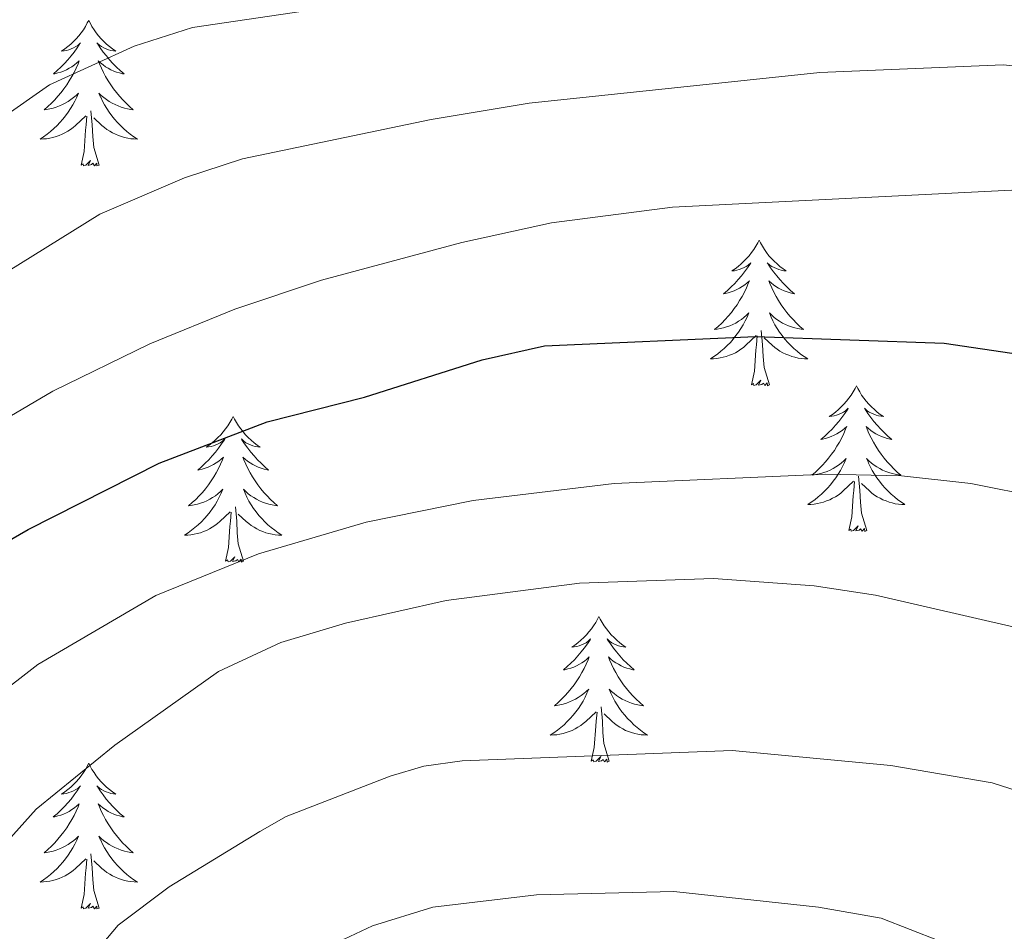
# Model space of a CAD drawing. Units: metres. Extents: x 586366 to 590858, y 4707754 to 4710781.
# Drawn here: x 587683 to 587763, y 4708936 to 4709010 of the extents above; entities that cross this region are included whole.
import ezdxf

# ---------------------------------------------------------------- set-up
doc = ezdxf.new("R2010")
doc.units = ezdxf.units.M
doc.header["$MEASUREMENT"] = 0
for name, color, linetype, lineweight in [('Level 36', 19, 'Continuous', 40), ('Level 4', 36, 'Continuous', 30), ('Level 5', 36, 'Continuous', 0)]:
    doc.layers.add(name, color=color, linetype=linetype, lineweight=lineweight)

msp = doc.modelspace()

# ---------------------------------------------------------------- linework, layer by layer
at = {"layer": 'Level 36', "color": 92, "linetype": 'Continuous', "lineweight": 0}
for points in [[(587688.53, 4709010.33), (587688.42, 4709010.12), (587688.27, 4709009.84), (587688.1, 4709009.57), (587687.92, 4709009.32), (587687.72, 4709009.07), (587687.52, 4709008.83), (587687.3, 4709008.61), (587687.07, 4709008.39), (587686.83, 4709008.19), (587686.58, 4709008), (587686.32, 4709007.82), (587686.52, 4709007.84), (587686.72, 4709007.88), (587686.92, 4709007.93), (587687.11, 4709008), (587687.3, 4709008.09), (587687.48, 4709008.19), (587687.66, 4709008.3), (587687.86, 4709008.49), (587687.82, 4709008.43), (587687.59, 4709008.08), (587687.35, 4709007.74), (587687.09, 4709007.42), (587686.82, 4709007.1), (587686.54, 4709006.8), (587686.25, 4709006.5), (587685.95, 4709006.22), (587685.64, 4709005.95), (587685.76, 4709005.97), (587686, 4709006.03), (587686.25, 4709006.1), (587686.48, 4709006.19), (587686.71, 4709006.29), (587686.94, 4709006.41), (587687.15, 4709006.54), (587687.36, 4709006.69), (587687.56, 4709006.85), (587687.74, 4709007.01), (587687.66, 4709006.79), (587687.5, 4709006.43), (587687.33, 4709006.08), (587687.14, 4709005.73), (587686.94, 4709005.39), (587686.73, 4709005.06), (587686.5, 4709004.74), (587686.27, 4709004.43), (587686.02, 4709004.12), (587685.75, 4709003.83), (587685.48, 4709003.55), (587685.19, 4709003.28), (587684.89, 4709003.02), (587685.09, 4709003.05), (587685.36, 4709003.09), (587685.62, 4709003.16), (587685.88, 4709003.24), (587686.13, 4709003.33), (587686.38, 4709003.44), (587686.62, 4709003.56), (587686.86, 4709003.7), (587687.08, 4709003.85), (587687.3, 4709004.01), (587687.5, 4709004.19), (587687.7, 4709004.38), (587687.56, 4709004.05)], [(587688.53, 4709010.33), (587688.64, 4709010.12), (587688.8, 4709009.84), (587688.97, 4709009.57), (587689.15, 4709009.32), (587689.34, 4709009.07), (587689.55, 4709008.83), (587689.77, 4709008.61), (587690, 4709008.39), (587690.24, 4709008.19), (587690.49, 4709008), (587690.75, 4709007.82), (587690.55, 4709007.84), (587690.35, 4709007.88), (587690.15, 4709007.93), (587689.95, 4709008), (587689.76, 4709008.09), (587689.58, 4709008.19), (587689.41, 4709008.3), (587689.2, 4709008.49), (587689.25, 4709008.43), (587689.48, 4709008.08), (587689.72, 4709007.74), (587689.98, 4709007.42), (587690.24, 4709007.1), (587690.52, 4709006.8), (587690.82, 4709006.5), (587691.12, 4709006.22), (587691.43, 4709005.95), (587691.31, 4709005.97), (587691.06, 4709006.03), (587690.82, 4709006.1), (587690.58, 4709006.19), (587690.35, 4709006.29), (587690.13, 4709006.41), (587689.91, 4709006.54), (587689.71, 4709006.69), (587689.51, 4709006.85), (587689.32, 4709007.01), (587689.41, 4709006.79), (587689.57, 4709006.43), (587689.74, 4709006.08), (587689.92, 4709005.73), (587690.12, 4709005.39), (587690.33, 4709005.06), (587690.56, 4709004.74), (587690.8, 4709004.43), (587691.05, 4709004.12), (587691.32, 4709003.83), (587691.59, 4709003.55), (587691.88, 4709003.28), (587692.17, 4709003.02), (587691.98, 4709003.05), (587691.71, 4709003.09), (587691.45, 4709003.16), (587691.19, 4709003.24), (587690.93, 4709003.33), (587690.69, 4709003.44), (587690.44, 4709003.56), (587690.21, 4709003.7), (587689.99, 4709003.85), (587689.77, 4709004.01), (587689.56, 4709004.19), (587689.37, 4709004.38), (587689.51, 4709004.05)], [(587687.563, 4709004.051), (587687.402, 4709003.731), (587687.232, 4709003.411), (587687.052, 4709003.111), (587686.852, 4709002.811), (587686.642, 4709002.531), (587686.422, 4709002.252), (587686.182, 4709001.982), (587685.942, 4709001.722), (587685.682, 4709001.482), (587685.412, 4709001.242), (587685.132, 4709001.022), (587684.842, 4709000.812), (587684.552, 4709000.622), (587684.822, 4709000.632), (587685.082, 4709000.652), (587685.342, 4709000.692), (587685.602, 4709000.752), (587685.862, 4709000.822), (587686.112, 4709000.912), (587686.352, 4709001.012), (587686.592, 4709001.132), (587686.822, 4709001.262), (587687.042, 4709001.411), (587687.252, 4709001.561), (587687.462, 4709001.731), (587688.302, 4709002.531)], [(587689.512, 4709004.051), (587689.662, 4709003.731), (587689.832, 4709003.411), (587690.022, 4709003.111), (587690.212, 4709002.811), (587690.422, 4709002.531), (587690.652, 4709002.251), (587690.882, 4709001.981), (587691.132, 4709001.721), (587691.392, 4709001.481), (587691.662, 4709001.241), (587691.932, 4709001.021), (587692.222, 4709000.811), (587692.512, 4709000.621), (587692.252, 4709000.631), (587691.982, 4709000.651), (587691.722, 4709000.691), (587691.462, 4709000.751), (587691.212, 4709000.821), (587690.962, 4709000.911), (587690.722, 4709001.011), (587690.482, 4709001.131), (587690.252, 4709001.261), (587690.022, 4709001.411), (587689.812, 4709001.561), (587689.612, 4709001.731), (587688.952, 4709002.351)], [(587689.38, 4708998.48), (587688.96, 4708999.92), (587688.86, 4709000.83), (587688.82, 4709001.78), (587688.72, 4709002.94)], [(587687.91, 4708998.48), (587688.16, 4708999.6), (587688.27, 4709001.34), (587688.32, 4709001.78), (587688.38, 4709002.5)], [(587689.38, 4708998.48), (587689.21, 4708998.42), (587689.19, 4708998.65), (587689, 4708998.43), (587688.88, 4708998.64), (587688.76, 4708998.53), (587688.49, 4708998.47), (587688.68, 4708998.87), (587688.3, 4708998.49), (587688.11, 4708998.43), (587688.07, 4708998.59), (587687.91, 4708998.48)], [(587743.38, 4708992.35), (587743.27, 4708992.13), (587743.11, 4708991.85), (587742.95, 4708991.59), (587742.76, 4708991.33), (587742.57, 4708991.08), (587742.36, 4708990.85), (587742.14, 4708990.62), (587741.91, 4708990.4), (587741.67, 4708990.2), (587741.42, 4708990.01), (587741.16, 4708989.83), (587741.36, 4708989.85), (587741.56, 4708989.89), (587741.76, 4708989.95), (587741.96, 4708990.02), (587742.15, 4708990.1), (587742.33, 4708990.2), (587742.5, 4708990.31), (587742.71, 4708990.5), (587742.67, 4708990.44), (587742.44, 4708990.09), (587742.19, 4708989.76), (587741.94, 4708989.43), (587741.67, 4708989.12), (587741.39, 4708988.81), (587741.1, 4708988.52), (587740.8, 4708988.23), (587740.48, 4708987.96), (587740.61, 4708987.99), (587740.85, 4708988.04), (587741.09, 4708988.12), (587741.33, 4708988.21), (587741.56, 4708988.31), (587741.78, 4708988.43), (587742, 4708988.56), (587742.21, 4708988.7), (587742.4, 4708988.86), (587742.59, 4708989.03), (587742.5, 4708988.81), (587742.35, 4708988.45), (587742.18, 4708988.09), (587741.99, 4708987.75), (587741.79, 4708987.41), (587741.58, 4708987.07), (587741.35, 4708986.75), (587741.11, 4708986.44), (587740.86, 4708986.14), (587740.6, 4708985.85), (587740.32, 4708985.56), (587740.04, 4708985.29), (587739.74, 4708985.04), (587739.94, 4708985.06), (587740.2, 4708985.11), (587740.46, 4708985.17), (587740.72, 4708985.25), (587740.98, 4708985.34), (587741.23, 4708985.45), (587741.47, 4708985.57), (587741.7, 4708985.71), (587741.93, 4708985.86), (587742.14, 4708986.03), (587742.35, 4708986.2), (587742.54, 4708986.39), (587742.4, 4708986.06)], [(587743.38, 4708992.35), (587743.49, 4708992.13), (587743.65, 4708991.85), (587743.81, 4708991.59), (587744, 4708991.33), (587744.19, 4708991.08), (587744.4, 4708990.85), (587744.62, 4708990.62), (587744.85, 4708990.4), (587745.09, 4708990.2), (587745.34, 4708990.01), (587745.6, 4708989.83), (587745.4, 4708989.85), (587745.2, 4708989.89), (587745, 4708989.95), (587744.8, 4708990.02), (587744.61, 4708990.1), (587744.43, 4708990.2), (587744.26, 4708990.31), (587744.05, 4708990.5), (587744.09, 4708990.44), (587744.32, 4708990.09), (587744.57, 4708989.76), (587744.82, 4708989.43), (587745.09, 4708989.12), (587745.37, 4708988.81), (587745.66, 4708988.52), (587745.96, 4708988.23), (587746.28, 4708987.96), (587746.15, 4708987.99), (587745.91, 4708988.04), (587745.67, 4708988.12), (587745.43, 4708988.21), (587745.2, 4708988.31), (587744.98, 4708988.43), (587744.76, 4708988.56), (587744.55, 4708988.7), (587744.36, 4708988.86), (587744.17, 4708989.03), (587744.26, 4708988.81), (587744.41, 4708988.45), (587744.58, 4708988.09), (587744.77, 4708987.75), (587744.97, 4708987.41), (587745.18, 4708987.07), (587745.41, 4708986.75), (587745.65, 4708986.44), (587745.9, 4708986.14), (587746.16, 4708985.85), (587746.44, 4708985.56), (587746.72, 4708985.29), (587747.02, 4708985.04), (587746.82, 4708985.06), (587746.56, 4708985.11), (587746.3, 4708985.17), (587746.04, 4708985.25), (587745.78, 4708985.34), (587745.53, 4708985.45), (587745.29, 4708985.57), (587745.06, 4708985.71), (587744.83, 4708985.86), (587744.62, 4708986.03), (587744.41, 4708986.2), (587744.22, 4708986.39), (587744.36, 4708986.06)], [(587742.398, 4708986.057), (587742.248, 4708985.737), (587742.078, 4708985.427), (587741.898, 4708985.117), (587741.698, 4708984.827), (587741.488, 4708984.537), (587741.268, 4708984.257), (587741.028, 4708983.987), (587740.778, 4708983.727), (587740.528, 4708983.487), (587740.258, 4708983.257), (587739.978, 4708983.027), (587739.688, 4708982.827), (587739.398, 4708982.627), (587739.658, 4708982.637), (587739.928, 4708982.667), (587740.188, 4708982.707), (587740.448, 4708982.767), (587740.698, 4708982.837), (587740.948, 4708982.927), (587741.198, 4708983.027), (587741.438, 4708983.137), (587741.668, 4708983.267), (587741.888, 4708983.417), (587742.098, 4708983.577), (587742.298, 4708983.747), (587743.148, 4708984.547)], [(587744.358, 4708986.056), (587744.508, 4708985.736), (587744.678, 4708985.426), (587744.858, 4708985.116), (587745.058, 4708984.826), (587745.268, 4708984.536), (587745.488, 4708984.256), (587745.728, 4708983.986), (587745.978, 4708983.726), (587746.228, 4708983.486), (587746.498, 4708983.256), (587746.778, 4708983.026), (587747.068, 4708982.826), (587747.358, 4708982.626), (587747.098, 4708982.636), (587746.828, 4708982.666), (587746.568, 4708982.706), (587746.308, 4708982.766), (587746.058, 4708982.836), (587745.808, 4708982.926), (587745.558, 4708983.026), (587745.318, 4708983.136), (587745.088, 4708983.266), (587744.868, 4708983.416), (587744.658, 4708983.576), (587744.458, 4708983.746), (587743.798, 4708984.367)], [(587742.76, 4708980.5), (587743.01, 4708981.62), (587743.12, 4708983.36), (587743.17, 4708983.79), (587743.23, 4708984.51)], [(587744.23, 4708980.5), (587743.8, 4708981.94), (587743.71, 4708982.84), (587743.66, 4708983.79), (587743.56, 4708984.95)], [(587744.23, 4708980.5), (587744.06, 4708980.43), (587744.04, 4708980.67), (587743.85, 4708980.45), (587743.73, 4708980.65), (587743.61, 4708980.54), (587743.34, 4708980.49), (587743.53, 4708980.88), (587743.15, 4708980.5), (587742.96, 4708980.45), (587742.92, 4708980.61), (587742.76, 4708980.5)], [(587751.34, 4708980.43), (587751.23, 4708980.21), (587751.07, 4708979.94), (587750.91, 4708979.67), (587750.72, 4708979.41), (587750.53, 4708979.17), (587750.32, 4708978.93), (587750.1, 4708978.7), (587749.87, 4708978.49), (587749.63, 4708978.28), (587749.38, 4708978.09), (587749.12, 4708977.91), (587749.32, 4708977.94), (587749.52, 4708977.97), (587749.72, 4708978.03), (587749.92, 4708978.1), (587750.11, 4708978.18), (587750.29, 4708978.28), (587750.46, 4708978.39), (587750.67, 4708978.59), (587750.63, 4708978.52), (587750.4, 4708978.17), (587750.15, 4708977.84), (587749.9, 4708977.51), (587749.63, 4708977.2), (587749.35, 4708976.89), (587749.06, 4708976.6), (587748.76, 4708976.31), (587748.44, 4708976.04), (587748.57, 4708976.07), (587748.81, 4708976.13), (587749.05, 4708976.2), (587749.29, 4708976.29), (587749.52, 4708976.39), (587749.74, 4708976.51), (587749.96, 4708976.64), (587750.17, 4708976.78), (587750.36, 4708976.94), (587750.55, 4708977.11), (587750.46, 4708976.89), (587750.31, 4708976.53), (587750.14, 4708976.17), (587749.95, 4708975.83), (587749.75, 4708975.49), (587749.54, 4708975.15), (587749.31, 4708974.83), (587749.07, 4708974.52), (587748.82, 4708974.22), (587748.56, 4708973.93), (587748.28, 4708973.65), (587748, 4708973.37), (587747.7, 4708973.12), (587747.9, 4708973.14), (587748.16, 4708973.19), (587748.42, 4708973.25), (587748.68, 4708973.33), (587748.94, 4708973.43), (587749.19, 4708973.53), (587749.43, 4708973.66), (587749.66, 4708973.79), (587749.89, 4708973.94), (587750.1, 4708974.11), (587750.31, 4708974.28), (587750.5, 4708974.47), (587750.36, 4708974.15)], [(587751.34, 4708980.43), (587751.45, 4708980.21), (587751.61, 4708979.94), (587751.77, 4708979.67), (587751.96, 4708979.41), (587752.15, 4708979.17), (587752.36, 4708978.93), (587752.58, 4708978.7), (587752.81, 4708978.49), (587753.05, 4708978.28), (587753.3, 4708978.09), (587753.56, 4708977.91), (587753.36, 4708977.94), (587753.16, 4708977.97), (587752.96, 4708978.03), (587752.76, 4708978.1), (587752.57, 4708978.18), (587752.39, 4708978.28), (587752.22, 4708978.39), (587752.01, 4708978.59), (587752.05, 4708978.52), (587752.28, 4708978.17), (587752.53, 4708977.84), (587752.78, 4708977.51), (587753.05, 4708977.2), (587753.33, 4708976.89), (587753.62, 4708976.6), (587753.92, 4708976.31), (587754.24, 4708976.04), (587754.11, 4708976.07), (587753.87, 4708976.13), (587753.63, 4708976.2), (587753.39, 4708976.29), (587753.16, 4708976.39), (587752.94, 4708976.51), (587752.72, 4708976.64), (587752.51, 4708976.78), (587752.32, 4708976.94), (587752.13, 4708977.11), (587752.22, 4708976.89), (587752.37, 4708976.53), (587752.54, 4708976.17), (587752.73, 4708975.83), (587752.93, 4708975.49), (587753.14, 4708975.15), (587753.37, 4708974.83), (587753.61, 4708974.52), (587753.86, 4708974.22), (587754.12, 4708973.93), (587754.4, 4708973.65), (587754.68, 4708973.37), (587754.98, 4708973.12), (587754.78, 4708973.14), (587754.52, 4708973.19), (587754.26, 4708973.25), (587754, 4708973.33), (587753.74, 4708973.43), (587753.49, 4708973.53), (587753.25, 4708973.66), (587753.02, 4708973.79), (587752.79, 4708973.94), (587752.58, 4708974.11), (587752.37, 4708974.28), (587752.18, 4708974.47), (587752.32, 4708974.15)], [(587700.35, 4708977.92), (587700.24, 4708977.7), (587700.08, 4708977.43), (587699.92, 4708977.16), (587699.73, 4708976.91), (587699.54, 4708976.66), (587699.33, 4708976.42), (587699.11, 4708976.19), (587698.88, 4708975.98), (587698.64, 4708975.77), (587698.39, 4708975.58), (587698.13, 4708975.41), (587698.33, 4708975.43), (587698.54, 4708975.47), (587698.73, 4708975.52), (587698.93, 4708975.59), (587699.12, 4708975.67), (587699.3, 4708975.77), (587699.47, 4708975.89), (587699.68, 4708976.08), (587699.64, 4708976.01), (587699.41, 4708975.67), (587699.16, 4708975.33), (587698.91, 4708975.01), (587698.64, 4708974.69), (587698.36, 4708974.38), (587698.07, 4708974.09), (587697.76, 4708973.81), (587697.45, 4708973.54), (587697.58, 4708973.56), (587697.82, 4708973.62), (587698.06, 4708973.69), (587698.3, 4708973.78), (587698.53, 4708973.88), (587698.75, 4708974), (587698.97, 4708974.13), (587699.18, 4708974.27), (587699.37, 4708974.43), (587699.56, 4708974.6), (587699.47, 4708974.38), (587699.32, 4708974.02), (587699.15, 4708973.67), (587698.96, 4708973.32), (587698.76, 4708972.98), (587698.55, 4708972.65), (587698.32, 4708972.33), (587698.08, 4708972.01), (587697.83, 4708971.71), (587697.57, 4708971.42), (587697.29, 4708971.14), (587697.01, 4708970.87), (587696.71, 4708970.61), (587696.9, 4708970.63), (587697.17, 4708970.68), (587697.44, 4708970.74), (587697.69, 4708970.82), (587697.95, 4708970.92), (587698.2, 4708971.03), (587698.44, 4708971.15), (587698.67, 4708971.29), (587698.9, 4708971.44), (587699.11, 4708971.6), (587699.32, 4708971.78), (587699.51, 4708971.96), (587699.37, 4708971.64)], [(587700.35, 4708977.92), (587700.46, 4708977.7), (587700.62, 4708977.43), (587700.78, 4708977.16), (587700.97, 4708976.91), (587701.16, 4708976.66), (587701.37, 4708976.42), (587701.59, 4708976.19), (587701.82, 4708975.98), (587702.06, 4708975.77), (587702.31, 4708975.58), (587702.57, 4708975.41), (587702.37, 4708975.43), (587702.16, 4708975.47), (587701.97, 4708975.52), (587701.77, 4708975.59), (587701.58, 4708975.67), (587701.4, 4708975.77), (587701.23, 4708975.89), (587701.02, 4708976.08), (587701.06, 4708976.01), (587701.29, 4708975.67), (587701.54, 4708975.33), (587701.79, 4708975.01), (587702.06, 4708974.69), (587702.34, 4708974.38), (587702.63, 4708974.09), (587702.94, 4708973.81), (587703.25, 4708973.54), (587703.12, 4708973.56), (587702.88, 4708973.62), (587702.64, 4708973.69), (587702.4, 4708973.78), (587702.17, 4708973.88), (587701.95, 4708974), (587701.73, 4708974.13), (587701.52, 4708974.27), (587701.33, 4708974.43), (587701.14, 4708974.6), (587701.23, 4708974.38), (587701.38, 4708974.02), (587701.55, 4708973.67), (587701.74, 4708973.32), (587701.94, 4708972.98), (587702.15, 4708972.65), (587702.38, 4708972.33), (587702.62, 4708972.01), (587702.87, 4708971.71), (587703.13, 4708971.42), (587703.41, 4708971.14), (587703.69, 4708970.87), (587703.99, 4708970.61), (587703.8, 4708970.63), (587703.53, 4708970.68), (587703.26, 4708970.74), (587703.01, 4708970.82), (587702.75, 4708970.92), (587702.5, 4708971.03), (587702.26, 4708971.15), (587702.03, 4708971.29), (587701.8, 4708971.44), (587701.59, 4708971.6), (587701.38, 4708971.78), (587701.19, 4708971.96), (587701.33, 4708971.64)], [(587750.356, 4708974.146), (587750.206, 4708973.816), (587750.036, 4708973.506), (587749.856, 4708973.206), (587749.656, 4708972.906), (587749.446, 4708972.616), (587749.226, 4708972.336), (587748.986, 4708972.066), (587748.736, 4708971.816), (587748.486, 4708971.566), (587748.216, 4708971.337), (587747.936, 4708971.107), (587747.646, 4708970.907), (587747.356, 4708970.707), (587747.616, 4708970.717), (587747.886, 4708970.747), (587748.146, 4708970.787), (587748.406, 4708970.847), (587748.656, 4708970.916), (587748.906, 4708971.006), (587749.156, 4708971.106), (587749.396, 4708971.226), (587749.626, 4708971.356), (587749.846, 4708971.496), (587750.056, 4708971.656), (587750.256, 4708971.826), (587751.106, 4708972.626)], [(587752.316, 4708974.146), (587752.466, 4708973.816), (587752.636, 4708973.506), (587752.816, 4708973.206), (587753.016, 4708972.906), (587753.226, 4708972.616), (587753.446, 4708972.336), (587753.686, 4708972.066), (587753.936, 4708971.816), (587754.186, 4708971.566), (587754.456, 4708971.336), (587754.736, 4708971.106), (587755.026, 4708970.906), (587755.316, 4708970.706), (587755.056, 4708970.716), (587754.786, 4708970.746), (587754.526, 4708970.786), (587754.266, 4708970.846), (587754.016, 4708970.916), (587753.766, 4708971.006), (587753.516, 4708971.106), (587753.276, 4708971.226), (587753.046, 4708971.356), (587752.826, 4708971.496), (587752.616, 4708971.656), (587752.416, 4708971.826), (587751.756, 4708972.446)], [(587752.19, 4708968.58), (587751.76, 4708970.02), (587751.67, 4708970.92), (587751.62, 4708971.87), (587751.52, 4708973.04)], [(587750.72, 4708968.58), (587750.97, 4708969.7), (587751.08, 4708971.44), (587751.13, 4708971.87), (587751.19, 4708972.59)], [(587699.367, 4708971.641), (587699.217, 4708971.321), (587699.047, 4708971.001), (587698.867, 4708970.701), (587698.667, 4708970.401), (587698.457, 4708970.111), (587698.237, 4708969.831), (587697.997, 4708969.572), (587697.757, 4708969.312), (587697.497, 4708969.062), (587697.227, 4708968.832), (587696.947, 4708968.612), (587696.657, 4708968.402), (587696.367, 4708968.212), (587696.637, 4708968.222), (587696.897, 4708968.242), (587697.157, 4708968.282), (587697.417, 4708968.342), (587697.667, 4708968.412), (587697.917, 4708968.502), (587698.167, 4708968.602), (587698.407, 4708968.721), (587698.637, 4708968.851), (587698.857, 4708968.991), (587699.067, 4708969.151), (587699.267, 4708969.321), (587700.117, 4708970.121)], [(587701.327, 4708971.641), (587701.477, 4708971.321), (587701.647, 4708971.001), (587701.827, 4708970.701), (587702.027, 4708970.401), (587702.237, 4708970.111), (587702.457, 4708969.831), (587702.697, 4708969.571), (587702.937, 4708969.311), (587703.197, 4708969.061), (587703.467, 4708968.831), (587703.747, 4708968.611), (587704.037, 4708968.401), (587704.327, 4708968.211), (587704.057, 4708968.221), (587703.797, 4708968.241), (587703.537, 4708968.281), (587703.277, 4708968.341), (587703.027, 4708968.411), (587702.777, 4708968.501), (587702.527, 4708968.601), (587702.287, 4708968.721), (587702.057, 4708968.851), (587701.837, 4708968.991), (587701.627, 4708969.151), (587701.427, 4708969.321), (587700.767, 4708969.941)], [(587699.73, 4708966.07), (587699.98, 4708967.19), (587700.09, 4708968.93), (587700.14, 4708969.36), (587700.2, 4708970.09)], [(587701.2, 4708966.07), (587700.77, 4708967.51), (587700.68, 4708968.41), (587700.64, 4708969.36), (587700.53, 4708970.53)], [(587752.19, 4708968.58), (587752.02, 4708968.51), (587752, 4708968.75), (587751.81, 4708968.53), (587751.69, 4708968.73), (587751.57, 4708968.62), (587751.3, 4708968.57), (587751.49, 4708968.96), (587751.11, 4708968.58), (587750.92, 4708968.53), (587750.88, 4708968.69), (587750.72, 4708968.58)], [(587701.2, 4708966.07), (587701.03, 4708966), (587701.01, 4708966.24), (587700.82, 4708966.02), (587700.7, 4708966.22), (587700.58, 4708966.11), (587700.31, 4708966.06), (587700.5, 4708966.45), (587700.12, 4708966.07), (587699.93, 4708966.02), (587699.89, 4708966.18), (587699.73, 4708966.07)], [(587730.27, 4708961.56), (587730.16, 4708961.34), (587730.01, 4708961.07), (587729.84, 4708960.8), (587729.66, 4708960.55), (587729.46, 4708960.3), (587729.25, 4708960.06), (587729.04, 4708959.83), (587728.8, 4708959.62), (587728.56, 4708959.41), (587728.31, 4708959.22), (587728.05, 4708959.05), (587728.25, 4708959.07), (587728.46, 4708959.11), (587728.66, 4708959.16), (587728.85, 4708959.23), (587729.04, 4708959.31), (587729.22, 4708959.41), (587729.39, 4708959.53), (587729.6, 4708959.72), (587729.56, 4708959.65), (587729.33, 4708959.31), (587729.08, 4708958.97), (587728.83, 4708958.65), (587728.56, 4708958.33), (587728.28, 4708958.02), (587727.99, 4708957.73), (587727.69, 4708957.45), (587727.37, 4708957.18), (587727.5, 4708957.2), (587727.74, 4708957.26), (587727.98, 4708957.33), (587728.22, 4708957.42), (587728.45, 4708957.52), (587728.68, 4708957.64), (587728.89, 4708957.77), (587729.1, 4708957.91), (587729.3, 4708958.07), (587729.48, 4708958.24), (587729.39, 4708958.02), (587729.24, 4708957.66), (587729.07, 4708957.31), (587728.88, 4708956.96), (587728.68, 4708956.62), (587728.47, 4708956.29), (587728.24, 4708955.97), (587728, 4708955.65), (587727.75, 4708955.35), (587727.49, 4708955.06), (587727.21, 4708954.78), (587726.93, 4708954.51), (587726.63, 4708954.25), (587726.83, 4708954.27), (587727.09, 4708954.32), (587727.36, 4708954.38), (587727.62, 4708954.46), (587727.87, 4708954.56), (587728.12, 4708954.67), (587728.36, 4708954.79), (587728.59, 4708954.93), (587728.82, 4708955.08), (587729.03, 4708955.24), (587729.24, 4708955.42), (587729.44, 4708955.6), (587729.29, 4708955.28)], [(587730.27, 4708961.56), (587730.38, 4708961.34), (587730.54, 4708961.07), (587730.71, 4708960.8), (587730.89, 4708960.55), (587731.08, 4708960.3), (587731.29, 4708960.06), (587731.51, 4708959.83), (587731.74, 4708959.62), (587731.98, 4708959.41), (587732.23, 4708959.22), (587732.49, 4708959.05), (587732.29, 4708959.07), (587732.09, 4708959.11), (587731.89, 4708959.16), (587731.69, 4708959.23), (587731.5, 4708959.31), (587731.32, 4708959.41), (587731.15, 4708959.53), (587730.94, 4708959.72), (587730.98, 4708959.65), (587731.21, 4708959.31), (587731.46, 4708958.97), (587731.71, 4708958.65), (587731.98, 4708958.33), (587732.26, 4708958.02), (587732.55, 4708957.73), (587732.86, 4708957.45), (587733.17, 4708957.18), (587733.04, 4708957.2), (587732.8, 4708957.26), (587732.56, 4708957.33), (587732.32, 4708957.42), (587732.09, 4708957.52), (587731.87, 4708957.64), (587731.65, 4708957.77), (587731.44, 4708957.91), (587731.25, 4708958.07), (587731.06, 4708958.24), (587731.15, 4708958.02), (587731.3, 4708957.66), (587731.48, 4708957.31), (587731.66, 4708956.96), (587731.86, 4708956.62), (587732.07, 4708956.29), (587732.3, 4708955.97), (587732.54, 4708955.65), (587732.79, 4708955.35), (587733.05, 4708955.06), (587733.33, 4708954.78), (587733.62, 4708954.51), (587733.91, 4708954.25), (587733.72, 4708954.27), (587733.45, 4708954.32), (587733.19, 4708954.38), (587732.93, 4708954.46), (587732.67, 4708954.56), (587732.42, 4708954.67), (587732.18, 4708954.79), (587731.95, 4708954.93), (587731.72, 4708955.08), (587731.51, 4708955.24), (587731.3, 4708955.42), (587731.11, 4708955.6), (587731.25, 4708955.28)], [(587729.294, 4708955.279), (587729.144, 4708954.959), (587728.974, 4708954.639), (587728.794, 4708954.339), (587728.594, 4708954.039), (587728.384, 4708953.749), (587728.164, 4708953.469), (587727.924, 4708953.209), (587727.684, 4708952.949), (587727.424, 4708952.699), (587727.154, 4708952.469), (587726.874, 4708952.249), (587726.584, 4708952.039), (587726.294, 4708951.849), (587726.564, 4708951.859), (587726.824, 4708951.879), (587727.084, 4708951.919), (587727.344, 4708951.979), (587727.604, 4708952.049), (587727.844, 4708952.139), (587728.094, 4708952.239), (587728.334, 4708952.359), (587728.564, 4708952.489), (587728.784, 4708952.629), (587728.994, 4708952.789), (587729.204, 4708952.959), (587730.044, 4708953.759)], [(587731.254, 4708955.279), (587731.404, 4708954.959), (587731.574, 4708954.639), (587731.764, 4708954.339), (587731.954, 4708954.039), (587732.164, 4708953.749), (587732.384, 4708953.469), (587732.624, 4708953.209), (587732.874, 4708952.949), (587733.124, 4708952.699), (587733.394, 4708952.469), (587733.674, 4708952.249), (587733.964, 4708952.039), (587734.254, 4708951.849), (587733.994, 4708951.859), (587733.724, 4708951.879), (587733.464, 4708951.919), (587733.204, 4708951.979), (587732.954, 4708952.049), (587732.704, 4708952.139), (587732.454, 4708952.239), (587732.224, 4708952.359), (587731.984, 4708952.489), (587731.764, 4708952.629), (587731.554, 4708952.789), (587731.354, 4708952.959), (587730.694, 4708953.579)], [(587729.65, 4708949.71), (587729.9, 4708950.83), (587730.01, 4708952.57), (587730.06, 4708953), (587730.12, 4708953.73)], [(587731.12, 4708949.71), (587730.69, 4708951.15), (587730.6, 4708952.05), (587730.56, 4708953), (587730.45, 4708954.17)], [(587731.12, 4708949.71), (587730.95, 4708949.64), (587730.93, 4708949.88), (587730.74, 4708949.66), (587730.62, 4708949.86), (587730.5, 4708949.75), (587730.23, 4708949.7), (587730.42, 4708950.09), (587730.04, 4708949.71), (587729.85, 4708949.66), (587729.81, 4708949.82), (587729.65, 4708949.71)], [(587688.53, 4708949.54), (587688.42, 4708949.32), (587688.27, 4708949.04), (587688.1, 4708948.78), (587687.92, 4708948.52), (587687.72, 4708948.27), (587687.52, 4708948.03), (587687.3, 4708947.81), (587687.07, 4708947.59), (587686.83, 4708947.39), (587686.58, 4708947.2), (587686.32, 4708947.02), (587686.51, 4708947.04), (587686.72, 4708947.08), (587686.92, 4708947.14), (587687.11, 4708947.21), (587687.3, 4708947.29), (587687.48, 4708947.39), (587687.66, 4708947.5), (587687.86, 4708947.69), (587687.82, 4708947.63), (587687.59, 4708947.28), (587687.35, 4708946.95), (587687.09, 4708946.62), (587686.82, 4708946.3), (587686.54, 4708946), (587686.25, 4708945.71), (587685.95, 4708945.42), (587685.63, 4708945.15), (587685.76, 4708945.17), (587686, 4708945.23), (587686.25, 4708945.31), (587686.48, 4708945.39), (587686.71, 4708945.5), (587686.94, 4708945.61), (587687.15, 4708945.75), (587687.36, 4708945.89), (587687.56, 4708946.05), (587687.74, 4708946.22), (587687.66, 4708945.99), (587687.5, 4708945.63), (587687.33, 4708945.28), (587687.14, 4708944.93), (587686.94, 4708944.59), (587686.73, 4708944.26), (587686.5, 4708943.94), (587686.26, 4708943.63), (587686.01, 4708943.33), (587685.75, 4708943.03), (587685.48, 4708942.75), (587685.19, 4708942.48), (587684.89, 4708942.22), (587685.09, 4708942.25), (587685.35, 4708942.3), (587685.62, 4708942.36), (587685.88, 4708942.44), (587686.13, 4708942.53), (587686.38, 4708942.64), (587686.62, 4708942.76), (587686.85, 4708942.9), (587687.08, 4708943.05), (587687.3, 4708943.21), (587687.5, 4708943.39), (587687.7, 4708943.58), (587687.56, 4708943.25)], [(587688.53, 4708949.54), (587688.64, 4708949.32), (587688.8, 4708949.04), (587688.97, 4708948.78), (587689.15, 4708948.52), (587689.34, 4708948.27), (587689.55, 4708948.03), (587689.77, 4708947.81), (587690, 4708947.59), (587690.24, 4708947.39), (587690.49, 4708947.2), (587690.75, 4708947.02), (587690.55, 4708947.04), (587690.35, 4708947.08), (587690.15, 4708947.14), (587689.95, 4708947.21), (587689.76, 4708947.29), (587689.58, 4708947.39), (587689.41, 4708947.5), (587689.2, 4708947.69), (587689.24, 4708947.63), (587689.48, 4708947.28), (587689.72, 4708946.95), (587689.97, 4708946.62), (587690.24, 4708946.3), (587690.52, 4708946), (587690.81, 4708945.71), (587691.12, 4708945.42), (587691.43, 4708945.15), (587691.31, 4708945.17), (587691.06, 4708945.23), (587690.82, 4708945.31), (587690.58, 4708945.39), (587690.35, 4708945.5), (587690.13, 4708945.61), (587689.91, 4708945.75), (587689.7, 4708945.89), (587689.51, 4708946.05), (587689.32, 4708946.22), (587689.41, 4708945.99), (587689.56, 4708945.63), (587689.74, 4708945.28), (587689.92, 4708944.93), (587690.12, 4708944.59), (587690.33, 4708944.26), (587690.56, 4708943.94), (587690.8, 4708943.63), (587691.05, 4708943.33), (587691.31, 4708943.03), (587691.59, 4708942.75), (587691.88, 4708942.48), (587692.17, 4708942.22), (587691.98, 4708942.25), (587691.71, 4708942.3), (587691.45, 4708942.36), (587691.19, 4708942.44), (587690.93, 4708942.53), (587690.68, 4708942.64), (587690.44, 4708942.76), (587690.21, 4708942.9), (587689.98, 4708943.05), (587689.77, 4708943.21), (587689.56, 4708943.39), (587689.37, 4708943.58), (587689.51, 4708943.25)], [(587687.564, 4708943.253), (587687.404, 4708942.933), (587687.233, 4708942.623), (587687.053, 4708942.314), (587686.853, 4708942.014), (587686.643, 4708941.734), (587686.423, 4708941.454), (587686.183, 4708941.184), (587685.943, 4708940.924), (587685.683, 4708940.684), (587685.413, 4708940.444), (587685.133, 4708940.224), (587684.843, 4708940.014), (587684.553, 4708939.824), (587684.823, 4708939.834), (587685.083, 4708939.864), (587685.343, 4708939.904), (587685.603, 4708939.954), (587685.863, 4708940.034), (587686.113, 4708940.114), (587686.353, 4708940.224), (587686.593, 4708940.334), (587686.823, 4708940.464), (587687.043, 4708940.614), (587687.253, 4708940.774), (587687.463, 4708940.944), (587688.303, 4708941.733)], [(587689.514, 4708943.253), (587689.663, 4708942.933), (587689.833, 4708942.623), (587690.023, 4708942.313), (587690.213, 4708942.013), (587690.423, 4708941.733), (587690.653, 4708941.453), (587690.883, 4708941.183), (587691.133, 4708940.923), (587691.383, 4708940.683), (587691.653, 4708940.443), (587691.933, 4708940.223), (587692.223, 4708940.013), (587692.513, 4708939.823), (587692.253, 4708939.833), (587691.983, 4708939.863), (587691.723, 4708939.903), (587691.463, 4708939.953), (587691.213, 4708940.033), (587690.963, 4708940.113), (587690.713, 4708940.223), (587690.483, 4708940.333), (587690.253, 4708940.463), (587690.023, 4708940.613), (587689.813, 4708940.773), (587689.613, 4708940.943), (587688.953, 4708941.563)], [(587687.91, 4708937.69), (587688.16, 4708938.8), (587688.27, 4708940.55), (587688.32, 4708940.98), (587688.38, 4708941.7)], [(587689.38, 4708937.69), (587688.95, 4708939.13), (587688.86, 4708940.03), (587688.82, 4708940.98), (587688.72, 4708942.14)], [(587689.38, 4708937.69), (587689.21, 4708937.62), (587689.19, 4708937.86), (587689, 4708937.63), (587688.88, 4708937.84), (587688.76, 4708937.73), (587688.49, 4708937.68), (587688.68, 4708938.07), (587688.3, 4708937.69), (587688.11, 4708937.63), (587688.07, 4708937.8), (587687.91, 4708937.69)]]:
    msp.add_lwpolyline(points, dxfattribs=at)
at = {"layer": 'Level 4', "color": 36, "linetype": 'Continuous', "lineweight": 30}
msp.add_polyline3d([(587678.44, 4708965.73, 500), (587683.57, 4708968.67, 500), (587694.31, 4708974.1, 500), (587703.13, 4708977.49, 500), (587711.11, 4708979.5, 500), (587720.72, 4708982.55, 500), (587725.83, 4708983.69, 500), (587743.1, 4708984.46, 500), (587758.53, 4708983.92, 500), (587774.93, 4708981.48, 500), (587783.51, 4708979.52, 500), (587786.13, 4708978.53, 500), (587803.74, 4708968.69, 500), (587807.77, 4708965.67, 500), (587818.51, 4708955.87, 500), (587823.28, 4708952.59, 500), (587828.7, 4708950.07, 500), (587833.95, 4708948.71, 500), (587836.45, 4708948.61, 500), (587839.68, 4708949.11, 500), (587844.63, 4708950.81, 500)], dxfattribs=at)
at = {"layer": 'Level 5', "color": 36, "linetype": 'Continuous', "lineweight": 0}
for points in [[(587669.25, 4708993.81, 485), (587685.33, 4709005.06, 485), (587692.26, 4709008.22, 485), (587697.02, 4709009.75, 485), (587714.07, 4709012.29, 485)], [(587674.2, 4708985.013, 490), (587689.431, 4708994.471, 490), (587696.371, 4708997.461, 490), (587701.121, 4708999.01, 490), (587716.561, 4709002.229, 490), (587724.561, 4709003.558, 490), (587748.351, 4709006.075, 490)], [(587748.35, 4709006.08, 490), (587763.34, 4709006.7, 490), (587772.78, 4709005.78, 490), (587779.55, 4709004.59, 490), (587789.12, 4709002.22, 490), (587793.7, 4708999.92, 490), (587810.01, 4708989.39, 490), (587818.51, 4708982.37, 490), (587828.07, 4708975.42, 490), (587830.54, 4708974.04, 490), (587832.98, 4708973.47, 490), (587835.6, 4708973.81, 490), (587837.68, 4708975.12, 490), (587843.04, 4708980.73, 490), (587846.71, 4708985.41, 490)], [(587679.139, 4708976.213, 495), (587685.599, 4708979.982, 495), (587693.539, 4708983.871, 495), (587700.48, 4708986.691, 495), (587707.58, 4708989.08, 495), (587719.06, 4708992.169, 495), (587726.39, 4708993.758, 495), (587736.29, 4708995.037, 495), (587764.039, 4708996.444, 495), (587772.259, 4708995.823, 495), (587775.339, 4708995.253, 495), (587785.378, 4708991.532, 495), (587797.607, 4708985.781, 495), (587803.486, 4708981.701, 495), (587819.904, 4708967.89, 495), (587824.623, 4708964.409, 495)], [(587673.72, 4708949.35, 505), (587684.36, 4708957.63, 505), (587694.03, 4708963.26, 505), (587702.43, 4708966.67, 505), (587711.22, 4708969.28, 505), (587719.98, 4708971.04, 505), (587731.53, 4708972.45, 505), (587748.85, 4708973.2, 505), (587755.04, 4708973.07, 505), (587760.71, 4708972.45, 505), (587766.46, 4708971.29, 505)], [(587673.06, 4708933.31, 510), (587684.24, 4708945.8, 510), (587690.68, 4708951.03, 510), (587699.14, 4708957.05, 510), (587704.26, 4708959.44, 510), (587709.54, 4708961, 510), (587717.79, 4708962.85, 510), (587728.69, 4708964.28, 510), (587739.65, 4708964.66, 510), (587747.88, 4708964.06, 510), (587752.91, 4708963.31, 510), (587764.64, 4708960.61, 510), (587772.3, 4708958.18, 510), (587775.17, 4708956.96, 510), (587789.88, 4708949.35, 510), (587798.33, 4708942.97, 510), (587801.91, 4708939.06, 510), (587805.28, 4708931.65, 510), (587809.96, 4708916.82, 510), (587813.69, 4708900.47, 510), (587818.55, 4708884.42, 510), (587822.29, 4708862.91, 510), (587822.55, 4708849.84, 510)], [(587681.79, 4708925.4, 515), (587690.93, 4708936.29, 515), (587695.12, 4708939.42, 515), (587702.52, 4708943.97, 515), (587704.7, 4708945.19, 515), (587713.2, 4708948.49, 515), (587715.95, 4708949.32, 515), (587719.08, 4708949.75, 515), (587741.18, 4708950.6, 515), (587754.17, 4708949.35, 515), (587762.45, 4708947.94, 515), (587770.27, 4708945.43, 515)], [(587683.79, 4708900.74, 520), (587685.53, 4708904.56, 520), (587690.85, 4708914.25, 520), (587697.52, 4708923.81, 520), (587707.35, 4708933.61, 520), (587709.42, 4708935.14, 520), (587711.74, 4708936.23, 520), (587716.68, 4708937.78, 520), (587725.18, 4708938.79, 520), (587736.41, 4708939.06, 520), (587748.25, 4708937.78, 520), (587753.37, 4708936.86, 520), (587758.12, 4708935.01, 520), (587762.38, 4708931.73, 520), (587765.63, 4708927.65, 520)]]:
    msp.add_polyline3d(points, dxfattribs=at)

doc.saveas('drawing.dxf')
